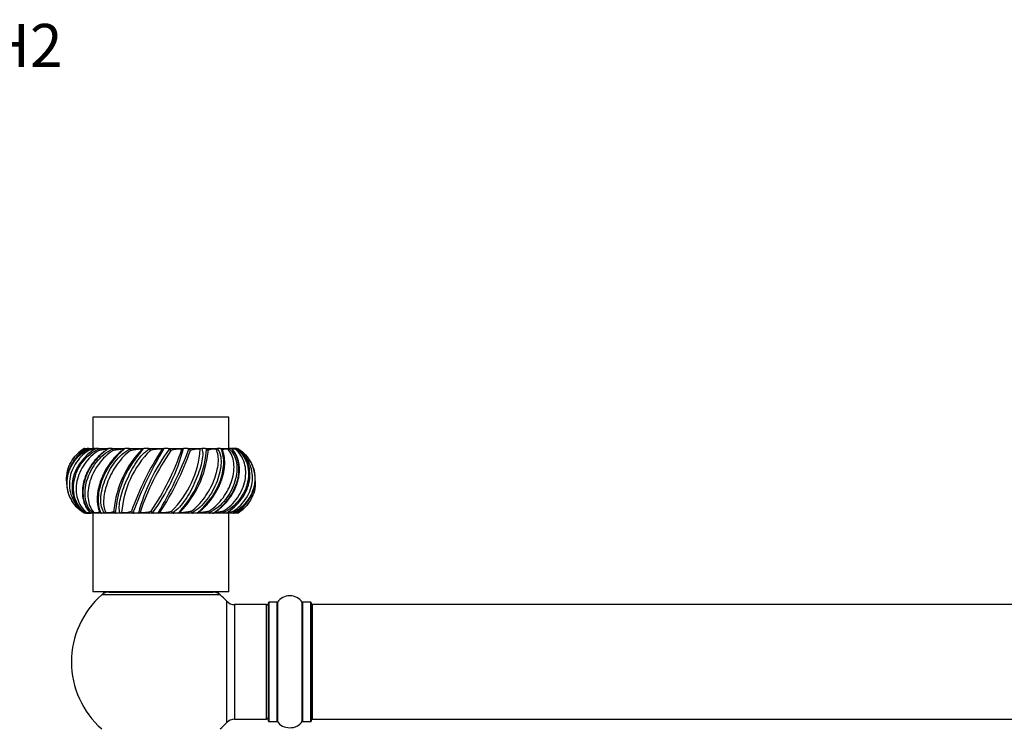
# Model space of a CAD drawing. Units: millimetres. Extents: x 0 to 1471, y 0 to 2910.
# Drawn here: x 492 to 767, y 2712 to 2910 of the extents above; entities that cross this region are included whole.
import ezdxf
from ezdxf import colors
from ezdxf.entities.mleader import LeaderData, LeaderLine
from ezdxf.math import Vec2, Vec3

# ---------------------------------------------------------------- set-up
doc = ezdxf.new("R2010")
doc.units = ezdxf.units.MM
doc.layers.add('DV2_Défaut', color=7, linetype='Continuous')
doc.layers.add('Défaut', color=7, linetype='Continuous')

# ---------------------------------------------------------------- blocks, each defined once
blk = doc.blocks.new('_DOT')
at = {"color": 0}
blk.add_line((0, 0), (-1, 0), dxfattribs=at)
at = {"color": 0, "const_width": 0.333}
blk.add_lwpolyline([(-0.1665, 0, 1), (0.1665, 0, 1)], format="xyb", close=True, dxfattribs=at)
blk = doc.blocks.new('SE1')
at = {"layer": 'DV2_Défaut', "color": 7, "linetype": 'Continuous'}
for p, q in [((550.64, 2798.82), (512.64, 2798.82)), ((512.64, 2798.82), (512.64, 2790.02)), ((550.64, 2790.02), (550.64, 2798.82)), ((510.16, 2790.02), (510.16, 2790.02)), ((510.24, 2790.02), (510.89, 2790.02)), ((511.09, 2790.02), (511.09, 2790.02)), ((511.5, 2790.02), (511.09, 2790.02)), ((511.5, 2790.02), (513.2, 2790.02)), ((513.2, 2790.02), (512.64, 2790.02)), ((513.43, 2790.02), (513.42, 2790.02)), ((514.13, 2790.02), (513.43, 2790.02)), ((514.13, 2790.02), (516.87, 2790.02)), ((517.96, 2790.02), (517.01, 2790.02)), ((517.17, 2790.02), (517.05, 2790.02)), ((517.96, 2790.02), (521.41, 2790.02)), ((522.72, 2790.02), (521.58, 2790.02)), ((521.62, 2790.02), (521.6, 2790.02)), ((522.72, 2790.02), (526.84, 2790.02)), ((526.84, 2790.02), (526.83, 2790.02)), ((528.08, 2790.02), (526.84, 2790.02)), ((528.08, 2790.02), (532.43, 2790.02)), ((532.43, 2790.02), (532.42, 2790.02)), ((533.69, 2790.02), (532.43, 2790.02)), ((533.69, 2790.02), (537.97, 2790.02)), ((537.97, 2790.02), (537.95, 2790.02)), ((539.16, 2790.02), (537.97, 2790.02)), ((539.16, 2790.02), (543.07, 2790.02)), ((543.07, 2790.02), (543.06, 2790.02)), ((544.12, 2790.02), (543.07, 2790.02)), ((544.12, 2790.02), (547.39, 2790.02)), ((547.39, 2790.02), (547.38, 2790.02)), ((548.23, 2790.02), (547.39, 2790.02)), ((548.21, 2790.02), (548.37, 2790.02)), ((548.47, 2790.02), (550.64, 2790.02)), ((548.93, 2789.34), (548.85, 2789.56)), ((551.2, 2790.02), (550.64, 2790.02)), ((550.64, 2790.02), (550.64, 2790.02)), ((552.49, 2790.02), (551.31, 2790.02)), ((552.85, 2790.02), (552.6, 2790.02)), ((552.6, 2790.02), (552.6, 2790.02)), ((510.68, 2772.02), (510.44, 2772.02)), ((510.68, 2772.02), (510.69, 2772.02)), ((510.8, 2772.02), (511.92, 2772.02)), ((512.64, 2772.02), (512.08, 2772.02)), ((514.82, 2772.02), (512.64, 2772.02)), ((512.64, 2772.02), (512.65, 2772.02)), ((512.64, 2772.02), (512.64, 2750.02)), ((514.36, 2772.7), (514.43, 2772.48)), ((515.07, 2772.02), (514.92, 2772.02)), ((515.89, 2772.02), (515.06, 2772.02)), ((519.17, 2772.02), (515.89, 2772.02)), ((515.89, 2772.02), (515.9, 2772.02)), ((520.22, 2772.02), (519.17, 2772.02)), ((524.12, 2772.02), (520.22, 2772.02)), ((520.22, 2772.02), (520.23, 2772.02)), ((525.32, 2772.02), (524.12, 2772.02)), ((529.59, 2772.02), (525.32, 2772.02)), ((525.32, 2772.02), (525.33, 2772.02)), ((530.85, 2772.02), (529.59, 2772.02)), ((535.2, 2772.02), (530.85, 2772.02)), ((530.85, 2772.02), (530.87, 2772.02)), ((536.44, 2772.02), (535.2, 2772.02)), ((540.57, 2772.02), (536.44, 2772.02)), ((536.44, 2772.02), (536.45, 2772.02)), ((541.7, 2772.02), (540.57, 2772.02)), ((545.33, 2772.02), (541.89, 2772.02)), ((546.28, 2772.02), (545.33, 2772.02)), ((546.12, 2772.02), (546.24, 2772.02)), ((549.15, 2772.02), (546.42, 2772.02)), ((549.85, 2772.02), (549.15, 2772.02)), ((549.85, 2772.02), (549.86, 2772.02)), ((551.79, 2772.02), (550.09, 2772.02)), ((550.64, 2772.02), (550.1, 2772.02)), ((550.64, 2750.02), (550.64, 2772.02)), ((552.19, 2772.02), (551.79, 2772.02)), ((552.19, 2772.02), (552.2, 2772.02)), ((553.04, 2772.02), (552.4, 2772.02)), ((553.13, 2772.02), (553.13, 2772.02)), ((550.64, 2750.02), (512.64, 2750.02)), ((517.09, 2749.92), (546.19, 2749.92)), ((519.64, 2750.02), (519.64, 2749.92)), ((543.64, 2749.92), (543.64, 2750.02)), ((548.18, 2749.17), (515.11, 2749.17)), ((550.01, 2713.46), (550.01, 2747.38)), ((552.21, 2746.42), (552.21, 2714.42)), ((561.14, 2746.42), (552.21, 2746.42)), ((561.14, 2714.42), (561.14, 2746.42)), ((561.64, 2713.87), (561.64, 2746.97)), ((561.74, 2747.07), (561.74, 2713.77)), ((564.09, 2747.07), (561.74, 2747.07)), ((564.09, 2713.77), (564.09, 2747.07)), ((564.17, 2747.11), (564.17, 2713.73)), ((571.11, 2713.73), (571.11, 2747.11)), ((571.2, 2747.07), (571.2, 2713.77)), ((573.54, 2747.07), (571.2, 2747.07)), ((573.54, 2713.77), (573.54, 2747.07)), ((573.64, 2746.97), (573.64, 2713.87)), ((573.84, 2746.42), (573.84, 2714.42)), ((1039.44, 2746.42), (573.84, 2746.42)), ((552.21, 2714.42), (561.14, 2714.42)), ((573.84, 2714.42), (1039.44, 2714.42)), ((561.74, 2713.77), (564.09, 2713.77)), ((571.2, 2713.77), (573.54, 2713.77))]:
    blk.add_line(p, q, dxfattribs=at)
for centre, radius, start, end in [((515.74, 2781.02), 10.6, 134.3178, 135.9629), ((516.23, 2789.93), 1.99, 178.81, 192.4624), ((517.02, 2789.56), 0.456, 92.5245, 142.4158), ((515.8, 2788.93), 2.56, 12.8205, 23.9736), ((546.66, 2770.11), 28.31, 135.8028, 174.2077), ((548.01, 2769.91), 29.2, 136.4782, 175.7563), ((547.7, 2770.15), 27.12, 134.4824, 175.6631), ((521.59, 2789.39), 0.631, 91.6476, 134.0925), ((522.15, 2789.23), 1.09, 14.3407, 42.7377), ((601.51, 2744.76), 82.9, 147.0595, 160.4215), ((628.4, 2733.02), 111.63, 149.2971, 159.5252), ((577.81, 2757.77), 54.37, 143.6904, 164.8092), ((593.86, 2749.22), 71.83, 145.895, 161.3461), ((526.85, 2789.25), 0.77, 91.5135, 129.7416), ((528.12, 2789.44), 0.585, 65.7407, 93.3376), ((527.85, 2789.25), 0.886, 16.5401, 54.8184), ((531.41, 2779.33), 10.52, 87.2022, 104.9723), ((469.43, 2812.82), 71.83, 325.895, 341.3461), ((485.48, 2804.27), 54.37, 323.6904, 344.8092), ((434.88, 2829.02), 111.63, 329.2971, 339.5252), ((461.78, 2817.28), 82.9, 327.0595, 340.4215), ((532.44, 2789.18), 0.836, 91.7273, 128.0878), ((533.72, 2789.29), 0.734, 68.4755, 92.2025), ((533.6, 2789.24), 0.824, 18.1542, 62.1258), ((536.88, 2781.21), 8.65, 86.0163, 106.7131), ((515.58, 2791.89), 27.12, 314.4824, 355.6631), ((515.28, 2792.13), 29.2, 316.4782, 355.7563), ((516.63, 2791.93), 28.31, 315.8028, 354.2077), ((537.99, 2789.21), 0.813, 92.2715, 128.6824), ((539.18, 2789.22), 0.802, 69.4792, 91.3838), ((539.14, 2789.25), 0.788, 18.4308, 66.2396), ((541.99, 2783.9), 5.97, 83.8264, 110.5263), ((543.1, 2789.31), 0.707, 93.3722, 131.6653), ((544.13, 2789.25), 0.772, 69.1149, 90.5853), ((544.12, 2789.28), 0.743, 17.0139, 68.0121), ((516.63, 2791.93), 28.31, 354.2077, 355.0645), ((547.44, 2789.47), 0.549, 95.7527, 137.8002), ((548.22, 2789.37), 0.653, 67.2839, 89.4561), ((548.21, 2789.34), 0.686, 13.7248, 67.6642), ((551.18, 2789.54), 0.485, 63.4145, 87.1021), ((551.13, 2789.41), 0.624, 41.0499, 64.8085), ((547.54, 2781.02), 10.6, 40.2961, 45.7696), ((515.74, 2781.02), 10.6, 139.06, 146.7638), ((547.54, 2781.02), 10.6, 33.2943, 37.7839), ((515.74, 2781.02), 10.6, 213.2943, 217.7839), ((547.54, 2781.02), 10.6, 319.0441, 326.7599), ((515.74, 2781.02), 10.6, 220.2961, 225.7696), ((512.16, 2772.64), 0.624, 221.0499, 244.8085), ((512.11, 2772.5), 0.485, 243.4145, 267.1021), ((515.07, 2772.71), 0.686, 193.7248, 247.6642), ((515.07, 2772.67), 0.653, 247.2839, 269.4561), ((515.85, 2772.57), 0.549, 275.7527, 317.8002), ((546.66, 2770.11), 28.31, 174.2077, 175.0645), ((519.16, 2772.76), 0.743, 197.0139, 248.0121), ((519.16, 2772.79), 0.772, 249.1149, 270.5853), ((520.19, 2772.73), 0.707, 273.3722, 311.6653), ((521.3, 2778.14), 5.97, 263.8264, 290.5263), ((524.14, 2772.79), 0.788, 198.4308, 246.2396), ((524.1, 2772.82), 0.802, 249.4792, 271.3838), ((525.3, 2772.83), 0.813, 272.2715, 308.6824), ((526.41, 2780.83), 8.65, 266.0163, 286.7131), ((529.68, 2772.8), 0.824, 198.1542, 242.1258), ((529.57, 2772.75), 0.734, 248.4755, 272.2025), ((530.84, 2772.86), 0.836, 271.7273, 308.0878), ((531.87, 2782.71), 10.52, 267.2022, 284.9723), ((535.44, 2772.8), 0.886, 196.5401, 234.8184), ((535.17, 2772.6), 0.585, 245.7407, 273.3376), ((536.43, 2772.79), 0.77, 271.5135, 309.7416), ((541.14, 2772.81), 1.09, 194.3407, 222.7377), ((541.7, 2772.65), 0.631, 271.6476, 314.0925), ((547.49, 2773.11), 2.56, 192.8205, 203.9736), ((546.27, 2772.48), 0.456, 272.5245, 322.4158), ((547.05, 2772.11), 1.99, 358.81, 12.4624), ((547.54, 2781.02), 10.6, 314.3178, 316.0016), ((531.64, 2730.42), 25, 128.3717, 131.4096), ((517.09, 2746.92), 3, 90, 131.4096), ((546.19, 2746.92), 3, 48.5904, 90), ((531.64, 2730.42), 25, 48.5904, 51.6283), ((531.64, 2730.42), 25, 131.4096, 228.5904), ((531.64, 2730.42), 25, 42.7321, 48.5904), ((552.21, 2749.42), 3, 222.7321, 270), ((567.64, 2744.68), 4.24, 34.9821, 145.0179), ((561.14, 2745.92), 0.5, 0, 90), ((561.74, 2746.97), 0.1, 90, 180), ((564.09, 2747.17), 0.1, 270, 325.0179), ((571.2, 2747.17), 0.1, 214.9821, 270), ((573.54, 2746.97), 0.1, 0, 90), ((573.84, 2746.22), 0.2, 90, 180), ((552.21, 2711.42), 3, 90, 137.2679), ((561.14, 2714.92), 0.5, 270, 0), ((573.84, 2714.62), 0.2, 180, 270), ((531.64, 2730.42), 25, 311.4096, 317.2679), ((561.74, 2713.87), 0.1, 180, 270), ((564.09, 2713.67), 0.1, 34.9821, 90), ((567.64, 2716.16), 4.24, 214.9821, 240.8033), ((567.64, 2717.27), 5.24, 246.6749, 292.2882), ((567.64, 2716.16), 4.24, 240.8033, 241.9853), ((567.92, 2716.46), 4.38, 287.7317, 292.6393), ((567.64, 2717.27), 5.24, 292.9344, 293.325), ((567.64, 2716.16), 4.24, 298.8887, 325.0179), ((567.34, 2717.94), 5.98, 293.3213, 293.4375), ((571.2, 2713.67), 0.1, 90, 145.0179), ((573.54, 2713.87), 0.1, 270, 0)]:
    blk.add_arc(centre, radius, start, end, dxfattribs=at)
for points, knots in [([(511.09, 2790.02), (510.23, 2789.51), (509.45, 2788.93), (508.05, 2787.59), (507.45, 2786.86), (506.44, 2785.27), (506.05, 2784.44), (505.5, 2782.71), (505.33, 2781.8), (505.26, 2780.02), (505.35, 2779.12), (505.77, 2777.39), (506.09, 2776.57), (506.64, 2775.59), (506.76, 2775.39), (506.88, 2775.2)], [0, 0, 0, 0, 0.159756, 0.159756, 0.319513, 0.319513, 0.479269, 0.479269, 0.639025, 0.639025, 0.798782, 0.798782, 0.958538, 0.958538, 1, 1, 1, 1]), ([(505.3, 2781.02), (505.3, 2781.06), (505.3, 2781.09), (505.26, 2782.02), (505.35, 2782.92), (505.77, 2784.65), (506.09, 2785.47), (507.39, 2787.8), (508.69, 2789.09), (510.19, 2789.97)], [0, 0, 0, 0, 0.009951, 0.009951, 0.257463, 0.257463, 0.504976, 0.504976, 1, 1, 1, 1]), ([(510.16, 2772.02), (509.33, 2772.53), (508.62, 2773.12), (507.37, 2774.46), (506.86, 2775.19), (506.06, 2776.77), (505.77, 2777.61), (505.43, 2779.33), (505.38, 2780.24), (505.53, 2782.02), (505.72, 2782.92), (506.34, 2784.65), (506.76, 2785.47), (508.36, 2787.8), (509.83, 2789.09), (511.53, 2789.97)], [0, 0, 0, 0, 0.125, 0.125, 0.25, 0.25, 0.375, 0.375, 0.5, 0.5, 0.625, 0.625, 0.75, 0.75, 1, 1, 1, 1]), ([(511.46, 2789.5), (510.7, 2789.01), (510, 2788.45), (508.74, 2787.18), (508.18, 2786.47), (506.79, 2784.24), (506.23, 2782.56), (505.97, 2779.21), (506.26, 2777.54), (507.31, 2775.29), (507.74, 2774.6), (508.81, 2773.31), (509.44, 2772.72), (510.16, 2772.2)], [0, 0, 0, 0, 0.125, 0.125, 0.25, 0.25, 0.5, 0.5, 0.75, 0.75, 0.875, 0.875, 1, 1, 1, 1]), ([(513.42, 2790.02), (512.59, 2789.51), (511.8, 2788.93), (510.33, 2787.59), (509.68, 2786.86), (508.54, 2785.27), (508.07, 2784.44), (507.34, 2782.71), (507.08, 2781.8), (506.8, 2780.02), (506.77, 2779.12), (506.95, 2777.39), (507.16, 2776.57), (508.08, 2774.24), (509.12, 2772.95), (510.31, 2772.07)], [0, 0, 0, 0, 0.125, 0.125, 0.25, 0.25, 0.375, 0.375, 0.5, 0.5, 0.625, 0.625, 0.75, 0.75, 1, 1, 1, 1]), ([(510.69, 2772.02), (509.95, 2772.53), (509.35, 2773.12), (508.35, 2774.46), (507.97, 2775.19), (507.42, 2776.77), (507.26, 2777.61), (507.16, 2779.33), (507.22, 2780.24), (507.57, 2782.02), (507.86, 2782.92), (508.64, 2784.65), (509.13, 2785.47), (510.91, 2787.8), (512.46, 2789.09), (514.24, 2789.97)], [0, 0, 0, 0, 0.125, 0.125, 0.25, 0.25, 0.375, 0.375, 0.5, 0.5, 0.625, 0.625, 0.75, 0.75, 1, 1, 1, 1]), ([(510.01, 2789.5), (509.34, 2789.01), (508.72, 2788.45), (507.83, 2787.4), (507.5, 2786.95), (507.21, 2786.48)], [0, 0, 0, 0, 0.602684, 0.602684, 1, 1, 1, 1]), ([(514.28, 2789.5), (513.49, 2789.01), (512.75, 2788.45), (511.4, 2787.18), (510.79, 2786.47), (509.22, 2784.24), (508.49, 2782.56), (507.83, 2779.21), (507.89, 2777.54), (508.56, 2775.29), (508.87, 2774.6), (509.7, 2773.31), (510.2, 2772.72), (510.82, 2772.2)], [0, 0, 0, 0, 0.125, 0.125, 0.25, 0.25, 0.5, 0.5, 0.75, 0.75, 0.875, 0.875, 1, 1, 1, 1]), ([(516.72, 2789.91), (516.67, 2789.88), (516.36, 2789.67), (515.67, 2789.16), (514.72, 2788.36), (513.73, 2787.39), (512.79, 2786.29), (511.93, 2785.08), (511.18, 2783.79), (510.58, 2782.45), (510.12, 2781.08), (509.83, 2779.72), (509.69, 2778.38), (509.72, 2777.07), (509.9, 2775.84), (510.22, 2774.69), (510.67, 2773.66), (511.19, 2772.82), (511.53, 2772.43), (511.7, 2772.23)], [0, 0, 0, 0, 0.007053, 0.055983, 0.112244, 0.172947, 0.236285, 0.300704, 0.36561, 0.431248, 0.496684, 0.561533, 0.626315, 0.691661, 0.756262, 0.821332, 0.886973, 0.951917, 1, 1, 1, 1]), ([(517, 2790.02), (516.25, 2789.51), (515.5, 2788.93), (514.07, 2787.59), (513.41, 2786.86), (512.21, 2785.27), (511.7, 2784.44), (510.84, 2782.71), (510.5, 2781.8), (510.03, 2780.02), (509.89, 2779.12), (509.82, 2777.39), (509.89, 2776.57), (510.37, 2774.24), (511.08, 2772.95), (511.89, 2772.07)], [0, 0, 0, 0, 0.125, 0.125, 0.25, 0.25, 0.375, 0.375, 0.5, 0.5, 0.625, 0.625, 0.75, 0.75, 1, 1, 1, 1]), ([(510.19, 2789.97), (510.13, 2789.93), (510.09, 2789.86), (510.03, 2789.7), (510.01, 2789.6), (510.01, 2789.5)], [0, 0, 0, 0, 0.5, 0.5, 1, 1, 1, 1]), ([(510.19, 2789.97), (510.22, 2789.99), (510.23, 2790), (510.25, 2790.02), (510.25, 2790.02), (510.24, 2790.02)], [0, 0, 0, 0, 0.5, 0.5, 1, 1, 1, 1]), ([(512.65, 2772.02), (512.05, 2772.53), (511.61, 2773.12), (510.92, 2774.46), (510.69, 2775.19), (510.43, 2776.77), (510.4, 2777.61), (510.55, 2779.33), (510.72, 2780.24), (511.25, 2782.02), (511.61, 2782.92), (512.51, 2784.65), (513.04, 2785.47), (514.88, 2787.8), (516.39, 2789.09), (518.13, 2789.97)], [0, 0, 0, 0, 0.125, 0.125, 0.25, 0.25, 0.375, 0.375, 0.5, 0.5, 0.625, 0.625, 0.75, 0.75, 1, 1, 1, 1]), ([(518.29, 2789.5), (517.51, 2789.01), (516.79, 2788.45), (515.44, 2787.18), (514.82, 2786.47), (513.17, 2784.24), (512.33, 2782.56), (511.32, 2779.21), (511.13, 2777.54), (511.38, 2775.29), (511.55, 2774.6), (512.07, 2773.31), (512.43, 2772.72), (512.9, 2772.2)], [0, 0, 0, 0, 0.125, 0.125, 0.25, 0.25, 0.5, 0.5, 0.75, 0.75, 0.875, 0.875, 1, 1, 1, 1]), ([(511.53, 2789.97), (511.5, 2789.93), (511.47, 2789.86), (511.45, 2789.7), (511.45, 2789.6), (511.46, 2789.5)], [0, 0, 0, 0, 0.5, 0.5, 1, 1, 1, 1]), ([(513.11, 2789.8), (513.08, 2789.8), (513.05, 2789.79), (512.8, 2789.74), (512.55, 2789.7), (512.02, 2789.6), (511.75, 2789.55), (511.46, 2789.5)], [0, 0, 0, 0, 0.070695, 0.070695, 0.535347, 0.535347, 1, 1, 1, 1]), ([(511.53, 2789.97), (511.54, 2789.99), (511.55, 2790), (511.53, 2790.02), (511.52, 2790.02), (511.5, 2790.02)], [0, 0, 0, 0, 0.5, 0.5, 1, 1, 1, 1]), ([(521.19, 2789.88), (521.18, 2789.87), (520.98, 2789.71), (520.45, 2789.26), (519.64, 2788.52), (518.74, 2787.58), (517.83, 2786.51), (516.96, 2785.32), (516.17, 2784.06), (515.47, 2782.73), (514.89, 2781.38), (514.43, 2780.02), (514.1, 2778.68), (513.89, 2777.38), (513.82, 2776.14), (513.86, 2774.99), (514, 2773.95), (514.19, 2773.16), (514.31, 2772.82), (514.36, 2772.7)], [0, 0, 0, 0, 0.000776, 0.04637, 0.102842, 0.163829, 0.228947, 0.295098, 0.361911, 0.429424, 0.49699, 0.563907, 0.630956, 0.698466, 0.765432, 0.832603, 0.900772, 0.967852, 1, 1, 1, 1]), ([(521.57, 2790.02), (520.95, 2789.51), (520.29, 2788.93), (519, 2787.59), (518.38, 2786.86), (517.21, 2785.27), (516.69, 2784.44), (515.76, 2782.71), (515.36, 2781.8), (514.73, 2780.02), (514.49, 2779.12), (514.18, 2777.39), (514.11, 2776.57), (514.12, 2774.24), (514.44, 2772.95), (514.81, 2772.07)], [0, 0, 0, 0, 0.125, 0.125, 0.25, 0.25, 0.375, 0.375, 0.5, 0.5, 0.625, 0.625, 0.75, 0.75, 1, 1, 1, 1]), ([(514.24, 2789.97), (514.24, 2789.99), (514.23, 2790), (514.19, 2790.02), (514.16, 2790.02), (514.13, 2790.02)], [0, 0, 0, 0, 0.5, 0.5, 1, 1, 1, 1]), ([(516.76, 2789.88), (516.75, 2789.88), (516.73, 2789.87), (516.67, 2789.87), (516.63, 2789.86), (516.54, 2789.85), (516.49, 2789.85), (516.32, 2789.82), (516.19, 2789.8), (515.79, 2789.74), (515.49, 2789.7), (514.9, 2789.6), (514.59, 2789.55), (514.28, 2789.5)], [0, 0, 0, 0, 0.0602192, 0.0602192, 0.1385343, 0.1385343, 0.2168494, 0.2168494, 0.3734795, 0.3734795, 0.6867397, 0.6867397, 1, 1, 1, 1]), ([(515.9, 2772.02), (515.49, 2772.53), (515.23, 2773.12), (514.9, 2774.46), (514.84, 2775.19), (514.89, 2776.77), (515, 2777.61), (515.38, 2779.33), (515.65, 2780.24), (516.32, 2782.02), (516.73, 2782.92), (517.68, 2784.65), (518.21, 2785.47), (519.99, 2787.8), (521.36, 2789.09), (522.95, 2789.97)], [0, 0, 0, 0, 0.125, 0.125, 0.25, 0.25, 0.375, 0.375, 0.5, 0.5, 0.625, 0.625, 0.75, 0.75, 1, 1, 1, 1]), ([(523.21, 2789.5), (522.5, 2789.01), (521.84, 2788.45), (520.59, 2787.18), (519.99, 2786.47), (518.38, 2784.24), (517.49, 2782.56), (516.18, 2779.21), (515.77, 2777.54), (515.59, 2775.29), (515.6, 2774.6), (515.79, 2773.31), (515.96, 2772.72), (516.25, 2772.2)], [0, 0, 0, 0, 0.125, 0.125, 0.25, 0.25, 0.5, 0.5, 0.75, 0.75, 0.875, 0.875, 1, 1, 1, 1]), ([(518.13, 2789.97), (518.12, 2789.99), (518.1, 2790), (518.04, 2790.02), (518, 2790.02), (517.96, 2790.02)], [0, 0, 0, 0, 0.5, 0.5, 1, 1, 1, 1]), ([(521.16, 2789.87), (521.16, 2789.87), (521.16, 2789.87), (521.14, 2789.88), (521.12, 2789.88), (521.05, 2789.88), (521.01, 2789.88), (520.91, 2789.87), (520.85, 2789.86), (520.73, 2789.85), (520.66, 2789.85), (520.45, 2789.82), (520.31, 2789.8), (519.85, 2789.74), (519.54, 2789.7), (518.91, 2789.6), (518.6, 2789.55), (518.29, 2789.5)], [0, 0, 0, 0, 0.0100448, 0.0100448, 0.0807559, 0.0807559, 0.151467, 0.151467, 0.2221781, 0.2221781, 0.2928892, 0.2928892, 0.4343113, 0.4343113, 0.7171557, 0.7171557, 1, 1, 1, 1]), ([(520.23, 2772.02), (520.02, 2772.53), (519.97, 2773.12), (520.02, 2774.46), (520.13, 2775.19), (520.49, 2776.77), (520.73, 2777.61), (521.31, 2779.33), (521.67, 2780.24), (522.44, 2782.02), (522.87, 2782.92), (523.8, 2784.65), (524.29, 2785.47), (525.89, 2787.8), (527.04, 2789.09), (528.36, 2789.97)], [0, 0, 0, 0, 0.125, 0.125, 0.25, 0.25, 0.375, 0.375, 0.5, 0.5, 0.625, 0.625, 0.75, 0.75, 1, 1, 1, 1]), ([(522.95, 2789.97), (522.93, 2789.99), (522.89, 2790), (522.81, 2790.02), (522.76, 2790.02), (522.72, 2790.02)], [0, 0, 0, 0, 0.5, 0.5, 1, 1, 1, 1]), ([(526.36, 2789.84), (526.35, 2789.86), (526.31, 2789.87), (526.21, 2789.88), (526.16, 2789.88), (526.06, 2789.88), (526, 2789.88), (525.87, 2789.87), (525.8, 2789.86), (525.66, 2789.85), (525.58, 2789.85), (525.35, 2789.82), (525.2, 2789.8), (524.72, 2789.74), (524.41, 2789.7), (523.8, 2789.6), (523.5, 2789.55), (523.21, 2789.5)], [0, 0, 0, 0, 0.125, 0.125, 0.1875, 0.1875, 0.25, 0.25, 0.3125, 0.3125, 0.375, 0.375, 0.5, 0.5, 0.75, 0.75, 1, 1, 1, 1]), ([(543.06, 2790.02), (543.27, 2789.51), (543.32, 2788.93), (543.27, 2787.59), (543.16, 2786.86), (542.8, 2785.27), (542.56, 2784.44), (541.97, 2782.71), (541.62, 2781.8), (540.85, 2780.02), (540.41, 2779.12), (539.48, 2777.39), (538.99, 2776.57), (537.4, 2774.24), (536.25, 2772.95), (534.93, 2772.07)], [0, 0, 0, 0, 0.125, 0.125, 0.25, 0.25, 0.375, 0.375, 0.5, 0.5, 0.625, 0.625, 0.75, 0.75, 1, 1, 1, 1]), ([(540.08, 2772.54), (540.79, 2773.03), (541.45, 2773.59), (542.7, 2774.86), (543.29, 2775.57), (544.9, 2777.8), (545.8, 2779.49), (547.1, 2782.83), (547.52, 2784.5), (547.7, 2786.75), (547.69, 2787.44), (547.5, 2788.73), (547.33, 2789.33), (547.03, 2789.84)], [0, 0, 0, 0, 0.125, 0.125, 0.25, 0.25, 0.5, 0.5, 0.75, 0.75, 0.875, 0.875, 1, 1, 1, 1]), ([(547.38, 2790.02), (547.8, 2789.51), (548.06, 2788.93), (548.39, 2787.59), (548.45, 2786.86), (548.4, 2785.27), (548.29, 2784.44), (547.91, 2782.71), (547.64, 2781.8), (546.96, 2780.02), (546.55, 2779.12), (545.61, 2777.39), (545.08, 2776.57), (543.3, 2774.24), (541.92, 2772.95), (540.34, 2772.07)], [0, 0, 0, 0, 0.125, 0.125, 0.25, 0.25, 0.375, 0.375, 0.5, 0.5, 0.625, 0.625, 0.75, 0.75, 1, 1, 1, 1]), ([(541.71, 2772.02), (542.33, 2772.53), (542.99, 2773.12), (544.29, 2774.46), (544.91, 2775.19), (546.07, 2776.77), (546.6, 2777.61), (547.53, 2779.33), (547.93, 2780.24), (548.56, 2782.02), (548.79, 2782.92), (549.1, 2784.65), (549.18, 2785.47), (549.17, 2787.8), (548.85, 2789.09), (548.47, 2789.97)], [0, 0, 0, 0, 0.125, 0.125, 0.25, 0.25, 0.375, 0.375, 0.5, 0.5, 0.625, 0.625, 0.75, 0.75, 1, 1, 1, 1]), ([(542.1, 2772.17), (542.1, 2772.17), (542.3, 2772.33), (542.84, 2772.78), (543.65, 2773.52), (544.55, 2774.46), (545.46, 2775.53), (546.33, 2776.72), (547.12, 2777.98), (547.82, 2779.31), (548.4, 2780.66), (548.86, 2782.02), (549.19, 2783.36), (549.39, 2784.66), (549.47, 2785.9), (549.43, 2787.05), (549.28, 2788.09), (549.09, 2788.88), (548.97, 2789.22), (548.93, 2789.34)], [0, 0, 0, 0, 0.000776, 0.04637, 0.102842, 0.163829, 0.228947, 0.295098, 0.361911, 0.429424, 0.49699, 0.563907, 0.630956, 0.698466, 0.765432, 0.832603, 0.900772, 0.967852, 1, 1, 1, 1]), ([(547.03, 2789.84), (546.89, 2789.86), (546.74, 2789.87), (546.5, 2789.88), (546.42, 2789.88), (546.26, 2789.88), (546.18, 2789.88), (546.04, 2789.87), (545.97, 2789.86), (545.84, 2789.85), (545.78, 2789.85), (545.61, 2789.82), (545.52, 2789.8), (545.27, 2789.74), (545.15, 2789.7), (544.95, 2789.6), (544.88, 2789.55), (544.83, 2789.5)], [0, 0, 0, 0, 0.125, 0.125, 0.1875, 0.1875, 0.25, 0.25, 0.3125, 0.3125, 0.375, 0.375, 0.5, 0.5, 0.75, 0.75, 1, 1, 1, 1]), ([(545, 2772.54), (545.78, 2773.03), (546.5, 2773.59), (547.84, 2774.86), (548.47, 2775.57), (550.12, 2777.8), (550.95, 2779.49), (551.97, 2782.83), (552.16, 2784.5), (551.9, 2786.75), (551.73, 2787.44), (551.21, 2788.73), (550.86, 2789.33), (550.39, 2789.84)], [0, 0, 0, 0, 0.125, 0.125, 0.25, 0.25, 0.5, 0.5, 0.75, 0.75, 0.875, 0.875, 1, 1, 1, 1]), ([(550.64, 2790.02), (551.23, 2789.51), (551.68, 2788.93), (552.37, 2787.59), (552.6, 2786.86), (552.86, 2785.27), (552.88, 2784.44), (552.74, 2782.71), (552.56, 2781.8), (552.04, 2780.02), (551.67, 2779.12), (550.78, 2777.39), (550.25, 2776.57), (548.41, 2774.24), (546.89, 2772.95), (545.15, 2772.07)], [0, 0, 0, 0, 0.125, 0.125, 0.25, 0.25, 0.375, 0.375, 0.5, 0.5, 0.625, 0.625, 0.75, 0.75, 1, 1, 1, 1]), ([(546.29, 2772.02), (547.04, 2772.53), (547.79, 2773.12), (549.22, 2774.46), (549.88, 2775.19), (551.07, 2776.77), (551.59, 2777.61), (552.44, 2779.33), (552.79, 2780.24), (553.26, 2782.02), (553.39, 2782.92), (553.46, 2784.65), (553.39, 2785.47), (552.91, 2787.8), (552.21, 2789.09), (551.39, 2789.97)], [0, 0, 0, 0, 0.125, 0.125, 0.25, 0.25, 0.375, 0.375, 0.5, 0.5, 0.625, 0.625, 0.75, 0.75, 1, 1, 1, 1]), ([(546.57, 2772.13), (546.61, 2772.16), (546.92, 2772.37), (547.61, 2772.88), (548.57, 2773.68), (549.55, 2774.65), (550.5, 2775.76), (551.36, 2776.96), (552.1, 2778.25), (552.71, 2779.59), (553.17, 2780.96), (553.46, 2782.32), (553.59, 2783.67), (553.57, 2784.97), (553.39, 2786.2), (553.07, 2787.35), (552.61, 2788.38), (552.1, 2789.23), (551.76, 2789.61), (551.59, 2789.81)], [0, 0, 0, 0, 0.007053, 0.055983, 0.112244, 0.172947, 0.236285, 0.300704, 0.36561, 0.431248, 0.496684, 0.561533, 0.626315, 0.691661, 0.756262, 0.821332, 0.886973, 0.951917, 1, 1, 1, 1]), ([(550.39, 2789.84), (550.23, 2789.86), (550.07, 2789.87), (549.83, 2789.88), (549.76, 2789.88), (549.61, 2789.88), (549.54, 2789.88), (549.42, 2789.87), (549.36, 2789.86), (549.26, 2789.85), (549.22, 2789.85), (549.1, 2789.82), (549.04, 2789.8), (548.91, 2789.74), (548.87, 2789.7), (548.84, 2789.62), (548.84, 2789.58), (548.85, 2789.55)], [0, 0, 0, 0, 0.1358149, 0.1358149, 0.2037223, 0.2037223, 0.2716297, 0.2716297, 0.3395372, 0.3395372, 0.4074446, 0.4074446, 0.5432595, 0.5432595, 0.8148892, 0.8148892, 1, 1, 1, 1]), ([(549, 2772.54), (549.8, 2773.03), (550.54, 2773.59), (551.88, 2774.86), (552.5, 2775.57), (554.07, 2777.8), (554.79, 2779.49), (555.45, 2782.83), (555.4, 2784.5), (554.73, 2786.75), (554.41, 2787.44), (553.59, 2788.73), (553.08, 2789.33), (552.46, 2789.84)], [0, 0, 0, 0, 0.125, 0.125, 0.25, 0.25, 0.5, 0.5, 0.75, 0.75, 0.875, 0.875, 1, 1, 1, 1]), ([(552.6, 2790.02), (553.33, 2789.51), (553.93, 2788.93), (554.93, 2787.59), (555.31, 2786.86), (555.87, 2785.27), (556.03, 2784.44), (556.13, 2782.71), (556.07, 2781.8), (555.72, 2780.02), (555.43, 2779.12), (554.64, 2777.39), (554.15, 2776.57), (552.37, 2774.24), (550.83, 2772.95), (549.05, 2772.07)], [0, 0, 0, 0, 0.125, 0.125, 0.25, 0.25, 0.375, 0.375, 0.5, 0.5, 0.625, 0.625, 0.75, 0.75, 1, 1, 1, 1]), ([(549.86, 2772.02), (550.7, 2772.53), (551.49, 2773.12), (552.95, 2774.46), (553.61, 2775.19), (554.75, 2776.77), (555.22, 2777.61), (555.95, 2779.33), (556.21, 2780.24), (556.49, 2782.02), (556.51, 2782.92), (556.33, 2784.65), (556.13, 2785.47), (555.2, 2787.8), (554.17, 2789.09), (552.97, 2789.97)], [0, 0, 0, 0, 0.125, 0.125, 0.25, 0.25, 0.375, 0.375, 0.5, 0.5, 0.625, 0.625, 0.75, 0.75, 1, 1, 1, 1]), ([(552.46, 2789.84), (552.3, 2789.86), (552.15, 2789.87), (551.93, 2789.88), (551.87, 2789.88), (551.74, 2789.88), (551.69, 2789.88), (551.6, 2789.87), (551.57, 2789.87), (551.54, 2789.86)], [0, 0, 0, 0, 0.419147, 0.419147, 0.628721, 0.628721, 0.838295, 0.838295, 1, 1, 1, 1]), ([(553.13, 2790.02), (553.95, 2789.51), (554.67, 2788.93), (555.91, 2787.59), (556.42, 2786.86), (557.23, 2785.27), (557.52, 2784.44), (557.85, 2782.71), (557.9, 2781.8), (557.76, 2780.02), (557.57, 2779.12), (556.94, 2777.39), (556.52, 2776.57), (554.93, 2774.24), (553.45, 2772.95), (551.76, 2772.07)], [0, 0, 0, 0, 0.125, 0.125, 0.25, 0.25, 0.375, 0.375, 0.5, 0.5, 0.625, 0.625, 0.75, 0.75, 1, 1, 1, 1]), ([(551.82, 2772.54), (552.59, 2773.03), (553.29, 2773.59), (554.54, 2774.86), (555.11, 2775.57), (556.49, 2777.8), (557.05, 2779.49), (557.31, 2782.83), (557.02, 2784.5), (555.98, 2786.75), (555.54, 2787.44), (554.47, 2788.73), (553.84, 2789.33), (553.12, 2789.84)], [0, 0, 0, 0, 0.125, 0.125, 0.25, 0.25, 0.5, 0.5, 0.75, 0.75, 0.875, 0.875, 1, 1, 1, 1]), ([(552.97, 2789.97), (552.94, 2789.99), (552.91, 2790), (552.87, 2790.02), (552.85, 2790.02), (552.85, 2790.02)], [0, 0, 0, 0, 0.5, 0.5, 1, 1, 1, 1]), ([(552.2, 2772.02), (553.05, 2772.53), (553.83, 2773.12), (555.24, 2774.46), (555.84, 2775.19), (556.85, 2776.77), (557.24, 2777.61), (557.79, 2779.33), (557.95, 2780.24), (558.02, 2782.02), (557.93, 2782.92), (557.52, 2784.65), (557.2, 2785.47), (556.65, 2786.45), (556.53, 2786.65), (556.4, 2786.84)], [0, 0, 0, 0, 0.1597563, 0.1597563, 0.3195126, 0.3195126, 0.4792689, 0.4792689, 0.6390253, 0.6390253, 0.7987816, 0.7987816, 0.9585379, 0.9585379, 1, 1, 1, 1]), ([(557.98, 2781.01), (557.98, 2780.98), (557.99, 2780.94), (558.02, 2780.02), (557.93, 2779.12), (557.52, 2777.39), (557.2, 2776.57), (555.89, 2774.24), (554.59, 2772.95), (553.1, 2772.07)], [0, 0, 0, 0, 0.00873, 0.00873, 0.256547, 0.256547, 0.504365, 0.504365, 1, 1, 1, 1]), ([(553.27, 2772.54), (553.95, 2773.03), (554.56, 2773.59), (555.46, 2774.64), (555.79, 2775.09), (556.07, 2775.56)], [0, 0, 0, 0, 0.6026843, 0.6026843, 1, 1, 1, 1]), ([(510.31, 2772.07), (510.35, 2772.05), (510.38, 2772.04), (510.42, 2772.02), (510.43, 2772.02), (510.44, 2772.02)], [0, 0, 0, 0, 0.5, 0.5, 1, 1, 1, 1]), ([(510.82, 2772.2), (510.98, 2772.18), (511.14, 2772.17), (511.35, 2772.16), (511.42, 2772.16), (511.54, 2772.16), (511.6, 2772.17), (511.68, 2772.17), (511.71, 2772.17), (511.74, 2772.18)], [0, 0, 0, 0, 0.419147, 0.419147, 0.628721, 0.628721, 0.838295, 0.838295, 1, 1, 1, 1]), ([(512.9, 2772.2), (513.06, 2772.18), (513.22, 2772.17), (513.45, 2772.16), (513.53, 2772.16), (513.67, 2772.16), (513.74, 2772.17), (513.87, 2772.17), (513.92, 2772.18), (514.02, 2772.19), (514.07, 2772.19), (514.18, 2772.22), (514.24, 2772.24), (514.38, 2772.3), (514.42, 2772.34), (514.45, 2772.42), (514.44, 2772.46), (514.43, 2772.49)], [0, 0, 0, 0, 0.135815, 0.135815, 0.203722, 0.203722, 0.27163, 0.27163, 0.339537, 0.339537, 0.407445, 0.407445, 0.543259, 0.543259, 0.814889, 0.814889, 1, 1, 1, 1]), ([(516.25, 2772.2), (516.4, 2772.18), (516.55, 2772.17), (516.79, 2772.16), (516.87, 2772.16), (517.03, 2772.16), (517.1, 2772.17), (517.25, 2772.17), (517.32, 2772.18), (517.45, 2772.19), (517.51, 2772.19), (517.67, 2772.22), (517.77, 2772.24), (518.02, 2772.3), (518.14, 2772.34), (518.33, 2772.44), (518.4, 2772.49), (518.45, 2772.54)], [0, 0, 0, 0, 0.125, 0.125, 0.1875, 0.1875, 0.25, 0.25, 0.3125, 0.3125, 0.375, 0.375, 0.5, 0.5, 0.75, 0.75, 1, 1, 1, 1]), ([(536.93, 2772.2), (536.94, 2772.18), (536.97, 2772.17), (537.08, 2772.16), (537.12, 2772.16), (537.22, 2772.16), (537.28, 2772.17), (537.41, 2772.17), (537.48, 2772.18), (537.63, 2772.19), (537.7, 2772.19), (537.93, 2772.22), (538.09, 2772.24), (538.56, 2772.3), (538.88, 2772.34), (539.49, 2772.44), (539.79, 2772.49), (540.08, 2772.54)], [0, 0, 0, 0, 0.125, 0.125, 0.1875, 0.1875, 0.25, 0.25, 0.3125, 0.3125, 0.375, 0.375, 0.5, 0.5, 0.75, 0.75, 1, 1, 1, 1]), ([(540.34, 2772.07), (540.36, 2772.05), (540.39, 2772.04), (540.48, 2772.02), (540.52, 2772.02), (540.57, 2772.02)], [0, 0, 0, 0, 0.5, 0.5, 1, 1, 1, 1]), ([(542.11, 2772.19), (542.1, 2772.18), (542.11, 2772.17), (542.14, 2772.16), (542.17, 2772.16), (542.24, 2772.16), (542.28, 2772.17), (542.38, 2772.17), (542.44, 2772.18), (542.56, 2772.19), (542.62, 2772.19), (542.83, 2772.22), (542.98, 2772.24), (543.43, 2772.3), (543.75, 2772.34), (544.37, 2772.44), (544.68, 2772.49), (545, 2772.54)], [0, 0, 0, 0, 0.090175, 0.090175, 0.155162, 0.155162, 0.22015, 0.22015, 0.285137, 0.285137, 0.350125, 0.350125, 0.4801, 0.4801, 0.74005, 0.74005, 1, 1, 1, 1]), ([(545.15, 2772.07), (545.16, 2772.05), (545.19, 2772.04), (545.25, 2772.02), (545.29, 2772.02), (545.33, 2772.02)], [0, 0, 0, 0, 0.5, 0.5, 1, 1, 1, 1]), ([(546.5, 2772.17), (546.5, 2772.16), (546.5, 2772.16), (546.53, 2772.16), (546.55, 2772.17), (546.61, 2772.17), (546.65, 2772.18), (546.75, 2772.19), (546.8, 2772.19), (546.97, 2772.22), (547.1, 2772.24), (547.5, 2772.3), (547.79, 2772.34), (548.39, 2772.44), (548.69, 2772.49), (549, 2772.54)], [0, 0, 0, 0, 0.061514, 0.061514, 0.133705, 0.133705, 0.205896, 0.205896, 0.278088, 0.278088, 0.42247, 0.42247, 0.711235, 0.711235, 1, 1, 1, 1]), ([(549.05, 2772.07), (549.05, 2772.05), (549.06, 2772.04), (549.1, 2772.02), (549.12, 2772.02), (549.15, 2772.02)], [0, 0, 0, 0, 0.5, 0.5, 1, 1, 1, 1]), ([(550.17, 2772.24), (550.2, 2772.24), (550.24, 2772.25), (550.48, 2772.3), (550.74, 2772.34), (551.26, 2772.44), (551.54, 2772.49), (551.82, 2772.54)], [0, 0, 0, 0, 0.070695, 0.070695, 0.535347, 0.535347, 1, 1, 1, 1]), ([(551.76, 2772.07), (551.74, 2772.05), (551.74, 2772.04), (551.75, 2772.02), (551.77, 2772.02), (551.79, 2772.02)], [0, 0, 0, 0, 0.5, 0.5, 1, 1, 1, 1]), ([(551.82, 2772.54), (551.83, 2772.44), (551.83, 2772.34), (551.81, 2772.18), (551.79, 2772.11), (551.76, 2772.07)], [0, 0, 0, 0, 0.5, 0.5, 1, 1, 1, 1]), ([(553.1, 2772.07), (553.07, 2772.05), (553.05, 2772.04), (553.04, 2772.02), (553.04, 2772.02), (553.04, 2772.02)], [0, 0, 0, 0, 0.5, 0.5, 1, 1, 1, 1]), ([(553.27, 2772.54), (553.27, 2772.44), (553.26, 2772.34), (553.2, 2772.18), (553.15, 2772.11), (553.1, 2772.07)], [0, 0, 0, 0, 0.5, 0.5, 1, 1, 1, 1])]:
    blk.add_open_spline(points, degree=3, knots=knots, dxfattribs=at)
for points in [[(510.16, 2790.02), (509.48, 2789.6), (508.87, 2789.13), (508.33, 2788.6)], [(510.49, 2789.6), (510.34, 2789.57), (510.18, 2789.53), (510.01, 2789.5)], [(521.15, 2789.84), (521.16, 2789.85), (521.17, 2789.85), (521.17, 2789.85)], [(550.64, 2790.02), (550.56, 2790.02), (550.47, 2789.95), (550.39, 2789.84)], [(552.6, 2790.02), (552.56, 2790.02), (552.51, 2789.95), (552.46, 2789.84)], [(553.13, 2790.02), (553.14, 2790.02), (553.14, 2789.95), (553.12, 2789.84)], [(510.16, 2772.2), (510.15, 2772.09), (510.14, 2772.02), (510.16, 2772.02)], [(510.82, 2772.2), (510.77, 2772.09), (510.72, 2772.02), (510.69, 2772.02)], [(512.9, 2772.2), (512.82, 2772.09), (512.73, 2772.02), (512.65, 2772.02)], [(542.13, 2772.2), (542.13, 2772.19), (542.12, 2772.19), (542.11, 2772.19)], [(552.8, 2772.44), (552.95, 2772.47), (553.11, 2772.51), (553.27, 2772.54)], [(553.13, 2772.02), (553.81, 2772.44), (554.41, 2772.91), (554.95, 2773.44)]]:
    blk.add_open_spline(points, degree=3, dxfattribs=at)

msp = doc.modelspace()

# ---------------------------------------------------------------- block references
at = {"layer": 'Défaut'}
msp.add_blockref('SE1', (0, 0), dxfattribs=at)

# ---------------------------------------------------------------- leaders
at = {"layer": 'Défaut', "color": 7, "linetype": 'Continuous'}
ml = msp.add_multileader_mtext('Standard', dxfattribs=at)
ml.set_content('{\\pxsm0.9;\\fSolid Edge ISO|b1||i0||c0|p34;\\W1.;06/11/2020\\P}', color=256)
ml.set_leader_properties()
ml.set_arrow_properties(name='DOT')
ml.build(insert=Vec2(0, 0))
ml.multileader.update_dxf_attribs({"leader_type": 0, "dogleg_length": 0, "arrow_head_size": 12})
ctx = ml.context
ctx.base_point, ctx.char_height, ctx.arrow_head_size, ctx.landing_gap_size = Vec3(1157.2, 2902.79), 12, 12, 4.2
notes = []
notes.append((ctx, [(0, (0, 0, 0), (0, 0), (1, 0), 1, [])]))
ctx.mtext.insert = Vec3(1159.2, 2908.91)
ml = msp.add_multileader_mtext('Standard', dxfattribs=at)
ml.set_content('{\\pxsm0.9;\\fArial|b1||i0||c0|p34;\\W1.;TWT6H2\\P}', color=256)
ml.set_leader_properties()
ml.set_arrow_properties(name='DOT')
ml.build(insert=Vec2(0, 0))
ml.multileader.update_dxf_attribs({"leader_type": 0, "dogleg_length": 0, "arrow_head_size": 12})
ctx = ml.context
ctx.base_point, ctx.char_height, ctx.arrow_head_size, ctx.landing_gap_size = Vec3(438.07, 2902.63), 12, 12, 4.2
notes.append((ctx, [(0, (0, 0, 0), (0, 0), (1, 0), 1, [])]))
ctx.mtext.insert = Vec3(440.07, 2908.73)
for ctx, leaders in notes:
    for number, flags, end, landing, length, lines in leaders:
        leader = LeaderData()
        leader.index, (leader.has_last_leader_line, leader.has_dogleg_vector, leader.attachment_direction) = number, flags
        leader.last_leader_point, leader.dogleg_vector, leader.dogleg_length = Vec3(end), Vec3(landing), length
        for number, points, colour, breaks in lines:
            line = LeaderLine()
            line.index, line.vertices, line.color, line.breaks = number, Vec3.list(points), colors.encode_raw_color(colour), breaks
            leader.lines.append(line)
        ctx.leaders.append(leader)

doc.saveas('drawing.dxf')
